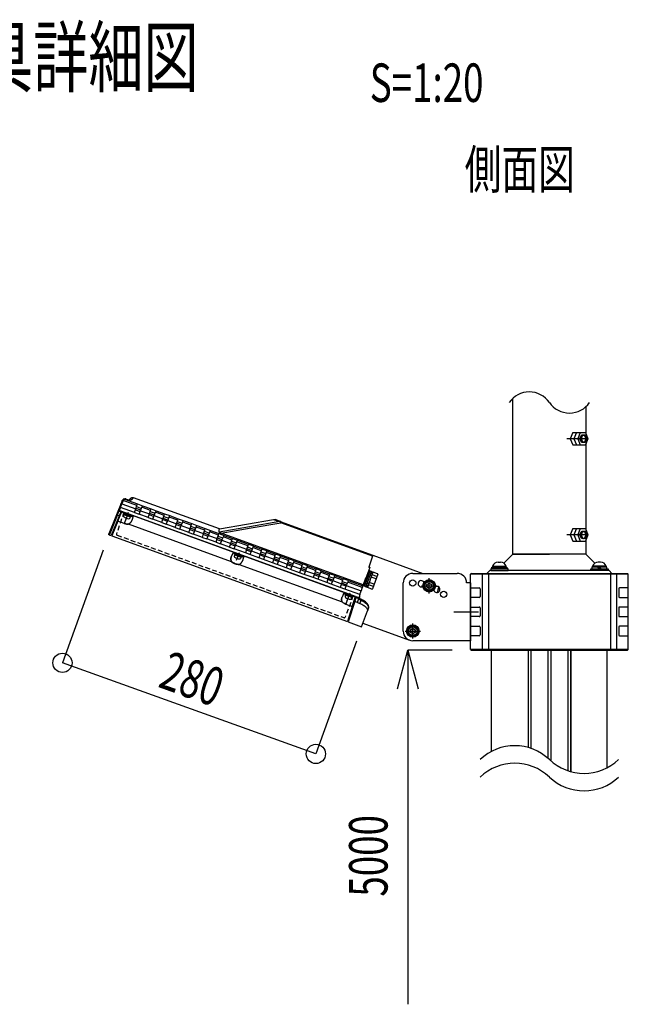
# Model space of a CAD drawing. Extents: x 0 to 420, y 0 to 297.
# Drawn here: x 202 to 233, y 150 to 201 of the extents above; entities that cross this region are included whole.
import ezdxf

# ---------------------------------------------------------------- set-up
doc = ezdxf.new("R2010")
doc.units = 0
for name, pattern in [('CENTER', [2, 1.25, -0.25, 0.25, -0.25]), ('CENTER2', [23, 20, -1, 1, -1]), ('HIDDEN', [0.375, 0.25, -0.125])]:
    doc.linetypes.add(name, pattern=pattern)
doc.layers.get('0').update_dxf_attribs({"linetype": 'CONTINUOUS'})
doc.layers.add('寸法線', color=4, linetype='CONTINUOUS')
doc.styles.get("Standard").update_dxf_attribs({"font": 'txt.shx', "width": 0.7, "bigfont": 'extfont.shx'})

msp = doc.modelspace()

# ---------------------------------------------------------------- linework, layer by layer
at = {"color": 7, "linetype": 'CONTINUOUS'}
for p, q in [((227.189, 173.603), (227.189, 181.699)), ((231.004, 173.603), (231.004, 181.278)), ((230.313, 179.928), (230.181, 179.603)), ((230.313, 179.928), (230.508, 179.928)), ((230.508, 179.928), (230.375, 179.603)), ((230.508, 179.928), (230.967, 179.928)), ((230.702, 179.928), (230.57, 179.603)), ((230.697, 179.648), (230.707, 179.69)), ((230.707, 179.69), (230.724, 179.728)), ((230.724, 179.728), (230.747, 179.76)), ((230.817, 179.78), (230.746, 179.607)), ((230.747, 179.76), (230.773, 179.783)), ((230.747, 179.648), (230.757, 179.69)), ((230.757, 179.69), (230.774, 179.728)), ((230.773, 179.783), (230.803, 179.798)), ((230.774, 179.728), (230.797, 179.76)), ((230.797, 179.76), (230.823, 179.784)), ((230.803, 179.798), (230.835, 179.803)), ((230.817, 179.78), (230.959, 179.78)), ((230.823, 179.784), (230.853, 179.799)), ((230.835, 179.803), (230.866, 179.798)), ((230.853, 179.799), (230.885, 179.804)), ((230.866, 179.798), (230.896, 179.783)), ((230.885, 179.804), (230.916, 179.799)), ((230.896, 179.783), (230.923, 179.76)), ((230.916, 179.799), (230.946, 179.784)), ((230.923, 179.76), (230.945, 179.728)), ((230.945, 179.728), (230.962, 179.69)), ((230.946, 179.784), (230.973, 179.76)), ((230.959, 179.78), (231.029, 179.607)), ((230.962, 179.69), (230.973, 179.648)), ((230.967, 179.928), (231.1, 179.603)), ((230.973, 179.76), (230.995, 179.728)), ((230.995, 179.728), (231.012, 179.69)), ((231.012, 179.69), (231.023, 179.648)), ((230.181, 179.603), (230.313, 179.278)), ((230.313, 179.278), (230.967, 179.278)), ((230.375, 179.603), (230.508, 179.278)), ((230.57, 179.603), (230.702, 179.278)), ((230.693, 179.603), (230.697, 179.648)), ((230.697, 179.559), (230.693, 179.603)), ((230.707, 179.516), (230.697, 179.559)), ((230.724, 179.479), (230.707, 179.516)), ((230.747, 179.447), (230.724, 179.479)), ((230.743, 179.604), (230.747, 179.648)), ((230.747, 179.559), (230.743, 179.604)), ((230.746, 179.607), (230.817, 179.433)), ((230.757, 179.517), (230.747, 179.559)), ((230.773, 179.423), (230.747, 179.447)), ((230.774, 179.479), (230.757, 179.517)), ((230.803, 179.408), (230.773, 179.423)), ((230.797, 179.447), (230.774, 179.479)), ((230.823, 179.423), (230.797, 179.447)), ((230.835, 179.403), (230.803, 179.408)), ((230.817, 179.433), (230.959, 179.433)), ((230.853, 179.409), (230.823, 179.423)), ((230.866, 179.408), (230.835, 179.403)), ((230.885, 179.404), (230.853, 179.409)), ((230.896, 179.423), (230.866, 179.408)), ((230.916, 179.409), (230.885, 179.404)), ((230.923, 179.447), (230.896, 179.423)), ((230.946, 179.423), (230.916, 179.409)), ((230.945, 179.479), (230.923, 179.447)), ((230.962, 179.516), (230.945, 179.479)), ((230.973, 179.447), (230.946, 179.423)), ((231.029, 179.607), (230.959, 179.433)), ((230.973, 179.559), (230.962, 179.516)), ((231.1, 179.603), (230.967, 179.278)), ((230.973, 179.648), (230.976, 179.603)), ((230.976, 179.603), (230.973, 179.559)), ((230.995, 179.479), (230.973, 179.447)), ((231.012, 179.517), (230.995, 179.479)), ((231.023, 179.559), (231.012, 179.517)), ((231.023, 179.648), (231.026, 179.604)), ((231.026, 179.604), (231.023, 179.559)), ((206.895, 176.377), (206.202, 174.662)), ((206.903, 176.394), (206.897, 176.382)), ((206.909, 176.406), (206.903, 176.394)), ((206.917, 176.417), (206.909, 176.406)), ((206.926, 176.427), (206.917, 176.417)), ((206.941, 176.441), (206.926, 176.427)), ((206.954, 176.452), (206.941, 176.441)), ((206.966, 176.458), (206.954, 176.452)), ((206.974, 176.462), (206.966, 176.458)), ((207.081, 176.469), (207.08, 176.469)), ((207.08, 176.469), (207.083, 176.468)), ((207.082, 176.469), (207.081, 176.469)), ((207.083, 176.468), (207.082, 176.469)), ((207.084, 176.468), (207.083, 176.468)), ((207.083, 176.468), (207.083, 176.468)), ((207.083, 176.468), (207.084, 176.468)), ((207.085, 176.468), (207.084, 176.468)), ((207.084, 176.468), (207.084, 176.468)), ((207.084, 176.468), (207.085, 176.468)), ((207.086, 176.467), (207.085, 176.468)), ((207.085, 176.468), (207.086, 176.467)), ((207.087, 176.467), (207.086, 176.467)), ((207.086, 176.467), (207.086, 176.467)), ((207.086, 176.467), (207.087, 176.467)), ((207.088, 176.467), (207.087, 176.467)), ((207.087, 176.467), (207.088, 176.467)), ((207.088, 176.467), (207.183, 176.432)), ((207.183, 176.432), (207.183, 176.432)), ((207.303, 176.473), (207.321, 176.497)), ((207.321, 176.497), (207.332, 176.508)), ((207.332, 176.508), (207.342, 176.516)), ((207.342, 176.516), (207.355, 176.524)), ((207.355, 176.524), (207.368, 176.531)), ((207.368, 176.531), (207.381, 176.537)), ((207.381, 176.537), (207.395, 176.541)), ((207.395, 176.541), (207.41, 176.543)), ((207.41, 176.543), (207.424, 176.545)), ((207.424, 176.545), (207.438, 176.545)), ((207.438, 176.545), (207.454, 176.543)), ((207.454, 176.543), (207.482, 176.536)), ((211.947, 174.911), (207.482, 176.536)), ((207.606, 175.951), (207.665, 176.133)), ((207.665, 176.133), (207.693, 176.216)), ((207.693, 176.216), (207.959, 176.119)), ((207.926, 176.038), (207.959, 176.119)), ((206.839, 175.839), (206.324, 174.563)), ((206.673, 175.32), (206.877, 175.825)), ((207.544, 175.759), (206.808, 176.027)), ((206.839, 175.839), (219.059, 171.391)), ((207.467, 175.584), (206.867, 175.802)), ((219.022, 171.405), (206.877, 175.825)), ((206.95, 175.772), (206.936, 175.734)), ((206.936, 175.734), (207.406, 175.563)), ((207.42, 175.601), (206.95, 175.772)), ((206.99, 175.662), (206.967, 175.598)), ((206.993, 175.714), (206.976, 175.667)), ((206.976, 175.667), (207.333, 175.537)), ((206.99, 175.662), (207.319, 175.542)), ((207.066, 175.73), (207.056, 175.733)), ((207.056, 175.733), (207.066, 175.73)), ((207.094, 175.72), (207.066, 175.73)), ((207.066, 175.73), (207.094, 175.72)), ((207.136, 175.704), (207.094, 175.72)), ((207.094, 175.72), (207.136, 175.704)), ((207.171, 175.649), (207.107, 175.619)), ((207.185, 175.686), (207.136, 175.704)), ((207.136, 175.704), (207.185, 175.686)), ((207.154, 175.602), (207.218, 175.632)), ((207.185, 175.686), (207.235, 175.668)), ((207.235, 175.668), (207.185, 175.686)), ((207.235, 175.668), (207.276, 175.653)), ((207.276, 175.653), (207.235, 175.668)), ((207.276, 175.653), (207.304, 175.643)), ((207.304, 175.643), (207.276, 175.653)), ((207.304, 175.643), (207.314, 175.639)), ((207.314, 175.639), (207.304, 175.643)), ((207.333, 175.537), (207.35, 175.584)), ((207.467, 175.584), (207.391, 175.351)), ((207.406, 175.563), (207.42, 175.601)), ((207.544, 175.759), (207.606, 175.951)), ((207.544, 175.759), (207.779, 175.673)), ((207.779, 175.673), (207.855, 175.86)), ((208.249, 175.502), (207.779, 175.673)), ((207.855, 175.86), (207.926, 176.038)), ((208.249, 175.502), (208.311, 175.694)), ((208.311, 175.694), (208.37, 175.876)), ((208.37, 175.876), (208.397, 175.959)), ((208.397, 175.959), (208.664, 175.862)), ((208.484, 175.417), (208.559, 175.604)), ((208.559, 175.604), (208.631, 175.781)), ((208.631, 175.781), (208.664, 175.862)), ((209.016, 175.438), (209.075, 175.62)), ((209.075, 175.62), (209.102, 175.703)), ((209.102, 175.703), (209.368, 175.606)), ((209.336, 175.525), (209.368, 175.606)), ((206.673, 175.32), (206.363, 174.554)), ((207.008, 175.199), (206.673, 175.32)), ((207.063, 175.181), (207.008, 175.199)), ((207.008, 175.199), (207.063, 175.181)), ((207.091, 175.174), (207.063, 175.181)), ((207.063, 175.181), (207.091, 175.174)), ((207.119, 175.168), (207.091, 175.174)), ((207.091, 175.174), (207.119, 175.168)), ((207.146, 175.164), (207.119, 175.168)), ((207.119, 175.168), (207.149, 175.163)), ((207.172, 175.161), (207.146, 175.164)), ((207.149, 175.163), (207.176, 175.16)), ((207.197, 175.159), (207.172, 175.161)), ((207.176, 175.16), (207.2, 175.159)), ((207.219, 175.159), (207.197, 175.159)), ((207.2, 175.159), (207.219, 175.159)), ((207.249, 175.174), (207.219, 175.159)), ((207.219, 175.159), (207.249, 175.174)), ((207.276, 175.192), (207.249, 175.174)), ((207.249, 175.174), (207.276, 175.192)), ((207.302, 175.213), (207.276, 175.192)), ((207.276, 175.192), (207.302, 175.213)), ((207.319, 175.542), (207.296, 175.478)), ((207.326, 175.237), (207.302, 175.213)), ((207.302, 175.213), (207.326, 175.237)), ((207.346, 175.262), (207.326, 175.237)), ((207.326, 175.237), (207.346, 175.262)), ((207.364, 175.29), (207.346, 175.262)), ((207.346, 175.262), (207.364, 175.29)), ((207.379, 175.32), (207.364, 175.29)), ((207.364, 175.29), (207.379, 175.32)), ((207.391, 175.351), (207.379, 175.32)), ((207.379, 175.32), (207.391, 175.351)), ((208.249, 175.502), (208.484, 175.417)), ((208.954, 175.246), (208.484, 175.417)), ((208.954, 175.246), (209.016, 175.438)), ((208.954, 175.246), (209.189, 175.16)), ((209.189, 175.16), (209.264, 175.347)), ((209.658, 174.989), (209.189, 175.16)), ((209.264, 175.347), (209.336, 175.525)), ((209.658, 174.989), (209.721, 175.181)), ((209.721, 175.181), (209.78, 175.363)), ((209.78, 175.363), (209.807, 175.446)), ((209.807, 175.446), (210.073, 175.349)), ((209.893, 174.904), (209.969, 175.091)), ((209.969, 175.091), (210.04, 175.268)), ((210.04, 175.268), (210.073, 175.349)), ((210.425, 174.925), (210.485, 175.106)), ((210.485, 175.106), (210.512, 175.19)), ((210.512, 175.19), (210.778, 175.093)), ((210.745, 175.012), (210.778, 175.093)), ((211.947, 174.911), (214.766, 175.406)), ((214.766, 175.406), (214.779, 175.408)), ((214.779, 175.408), (214.792, 175.408)), ((214.792, 175.408), (214.806, 175.408)), ((214.806, 175.408), (214.819, 175.406)), ((214.819, 175.406), (214.832, 175.403)), ((214.832, 175.403), (214.845, 175.399)), ((215.154, 175.287), (214.845, 175.399)), ((215.154, 175.287), (219.921, 173.552)), ((206.199, 174.651), (206.2, 174.654)), ((206.199, 174.649), (206.199, 174.651)), ((206.199, 174.647), (206.199, 174.649)), ((206.199, 174.645), (206.199, 174.647)), ((206.199, 174.642), (206.199, 174.645)), ((206.199, 174.64), (206.199, 174.642)), ((206.199, 174.638), (206.199, 174.64)), ((206.2, 174.635), (206.199, 174.638)), ((206.2, 174.656), (206.201, 174.658)), ((206.2, 174.654), (206.2, 174.656)), ((206.2, 174.633), (206.2, 174.635)), ((206.2, 174.631), (206.2, 174.633)), ((206.201, 174.629), (206.2, 174.631)), ((206.201, 174.658), (206.202, 174.66)), ((206.202, 174.627), (206.201, 174.629)), ((206.202, 174.66), (206.202, 174.662)), ((206.203, 174.624), (206.202, 174.627)), ((206.204, 174.622), (206.203, 174.624)), ((206.205, 174.62), (206.204, 174.622)), ((206.206, 174.618), (206.205, 174.62)), ((206.207, 174.616), (206.206, 174.618)), ((206.208, 174.614), (206.207, 174.616)), ((206.21, 174.613), (206.208, 174.614)), ((206.211, 174.611), (206.21, 174.613)), ((206.213, 174.609), (206.211, 174.611)), ((206.214, 174.608), (206.213, 174.609)), ((206.216, 174.606), (206.214, 174.608)), ((206.218, 174.605), (206.216, 174.606)), ((206.22, 174.603), (206.218, 174.605)), ((206.221, 174.602), (206.22, 174.603)), ((206.223, 174.601), (206.221, 174.602)), ((206.225, 174.6), (206.223, 174.601)), ((206.227, 174.598), (206.225, 174.6)), ((206.23, 174.598), (206.227, 174.598)), ((206.232, 174.597), (206.23, 174.598)), ((206.232, 174.597), (206.324, 174.563)), ((209.658, 174.989), (209.893, 174.904)), ((210.363, 174.733), (209.893, 174.904)), ((210.363, 174.733), (210.425, 174.925)), ((210.363, 174.733), (210.598, 174.647)), ((210.598, 174.647), (210.674, 174.834)), ((211.068, 174.476), (210.598, 174.647)), ((210.674, 174.834), (210.745, 175.012)), ((211.068, 174.476), (211.13, 174.668)), ((211.13, 174.668), (211.189, 174.85)), ((211.189, 174.85), (211.216, 174.933)), ((211.216, 174.933), (211.483, 174.836)), ((211.303, 174.391), (211.378, 174.578)), ((211.378, 174.578), (211.45, 174.755)), ((211.45, 174.755), (211.483, 174.836)), ((211.835, 174.412), (211.894, 174.593)), ((211.894, 174.593), (211.921, 174.677)), ((211.921, 174.677), (212.188, 174.58)), ((211.929, 174.737), (211.936, 174.78)), ((211.929, 174.737), (211.929, 174.737)), ((211.929, 174.737), (211.929, 174.737)), ((211.929, 174.737), (211.929, 174.737)), ((211.929, 174.737), (211.929, 174.737)), ((211.929, 174.737), (211.931, 174.735)), ((211.931, 174.735), (211.939, 174.731)), ((211.936, 174.78), (211.941, 174.823)), ((211.939, 174.731), (211.969, 174.719)), ((211.941, 174.823), (211.945, 174.867)), ((211.945, 174.867), (211.947, 174.911)), ((211.969, 174.719), (212.045, 174.691)), ((219.419, 172.007), (212.045, 174.691)), ((212.155, 174.499), (212.188, 174.58)), ((230.313, 174.928), (230.181, 174.603)), ((230.181, 174.603), (230.313, 174.278)), ((230.313, 174.928), (230.967, 174.928)), ((230.507, 174.928), (230.375, 174.603)), ((230.375, 174.603), (230.507, 174.278)), ((230.702, 174.928), (230.569, 174.603)), ((230.569, 174.603), (230.702, 174.278)), ((230.693, 174.603), (230.697, 174.648)), ((230.697, 174.559), (230.693, 174.603)), ((230.697, 174.648), (230.707, 174.69)), ((230.707, 174.516), (230.697, 174.559)), ((230.707, 174.69), (230.724, 174.728)), ((230.724, 174.728), (230.746, 174.76)), ((230.743, 174.604), (230.747, 174.648)), ((230.747, 174.559), (230.743, 174.604)), ((230.746, 174.76), (230.773, 174.783)), ((230.817, 174.78), (230.746, 174.607)), ((230.746, 174.607), (230.817, 174.433)), ((230.747, 174.648), (230.757, 174.69)), ((230.757, 174.517), (230.747, 174.559)), ((230.757, 174.69), (230.774, 174.728)), ((230.773, 174.783), (230.803, 174.798)), ((230.774, 174.728), (230.796, 174.76)), ((230.796, 174.76), (230.823, 174.784)), ((230.803, 174.798), (230.835, 174.803)), ((230.817, 174.78), (230.958, 174.78)), ((230.823, 174.784), (230.853, 174.799)), ((230.835, 174.803), (230.866, 174.798)), ((230.853, 174.799), (230.885, 174.804)), ((230.866, 174.798), (230.896, 174.783)), ((230.885, 174.804), (230.916, 174.799)), ((230.896, 174.783), (230.923, 174.76)), ((230.916, 174.799), (230.946, 174.784)), ((230.923, 174.76), (230.945, 174.728)), ((230.945, 174.728), (230.962, 174.69)), ((230.946, 174.784), (230.973, 174.76)), ((230.958, 174.78), (231.029, 174.607)), ((231.029, 174.607), (230.958, 174.433)), ((230.962, 174.69), (230.972, 174.648)), ((230.972, 174.559), (230.962, 174.516)), ((230.967, 174.928), (231.1, 174.603)), ((231.1, 174.603), (230.967, 174.278)), ((230.972, 174.648), (230.976, 174.603)), ((230.976, 174.603), (230.972, 174.559)), ((230.973, 174.76), (230.995, 174.728)), ((230.995, 174.728), (231.012, 174.69)), ((231.012, 174.69), (231.022, 174.648)), ((231.022, 174.559), (231.012, 174.517)), ((231.022, 174.648), (231.026, 174.604)), ((231.026, 174.604), (231.022, 174.559)), ((206.363, 174.554), (218.598, 170.101)), ((211.068, 174.476), (211.303, 174.391)), ((211.773, 174.22), (211.303, 174.391)), ((211.773, 174.22), (211.835, 174.412)), ((211.773, 174.22), (212.008, 174.134)), ((212.008, 174.134), (212.083, 174.321)), ((212.477, 173.963), (212.008, 174.134)), ((212.083, 174.321), (212.155, 174.499)), ((212.477, 173.963), (212.54, 174.155)), ((212.54, 174.155), (212.599, 174.337)), ((212.599, 174.337), (212.626, 174.42)), ((212.626, 174.42), (212.892, 174.323)), ((212.712, 173.878), (212.788, 174.065)), ((212.788, 174.065), (212.86, 174.242)), ((212.86, 174.242), (212.892, 174.323)), ((213.448, 174.121), (213.421, 174.038)), ((213.715, 174.024), (213.448, 174.121)), ((230.313, 174.278), (230.967, 174.278)), ((230.724, 174.479), (230.707, 174.516)), ((230.746, 174.447), (230.724, 174.479)), ((230.773, 174.423), (230.746, 174.447)), ((230.774, 174.479), (230.757, 174.517)), ((230.803, 174.408), (230.773, 174.423)), ((230.796, 174.447), (230.774, 174.479)), ((230.823, 174.423), (230.796, 174.447)), ((230.835, 174.403), (230.803, 174.408)), ((230.817, 174.433), (230.958, 174.433)), ((230.853, 174.409), (230.823, 174.423)), ((230.866, 174.408), (230.835, 174.403)), ((230.885, 174.404), (230.853, 174.409)), ((230.896, 174.423), (230.866, 174.408)), ((230.916, 174.409), (230.885, 174.404)), ((230.923, 174.447), (230.896, 174.423)), ((230.946, 174.423), (230.916, 174.409)), ((230.945, 174.479), (230.923, 174.447)), ((230.962, 174.516), (230.945, 174.479)), ((230.973, 174.447), (230.946, 174.423)), ((230.995, 174.479), (230.973, 174.447)), ((231.012, 174.517), (230.995, 174.479)), ((212.477, 173.963), (212.712, 173.878)), ((212.659, 173.694), (212.567, 173.467)), ((213.223, 173.489), (212.659, 173.694)), ((212.706, 173.677), (212.692, 173.639)), ((212.692, 173.639), (213.162, 173.468)), ((213.176, 173.506), (212.706, 173.677)), ((213.3, 173.664), (212.712, 173.878)), ((212.745, 173.567), (212.722, 173.503)), ((212.748, 173.619), (212.731, 173.572)), ((212.731, 173.572), (213.088, 173.442)), ((212.745, 173.567), (213.074, 173.447)), ((212.821, 173.635), (212.812, 173.639)), ((212.812, 173.639), (212.821, 173.635)), ((212.849, 173.625), (212.821, 173.635)), ((212.821, 173.635), (212.849, 173.625)), ((212.891, 173.609), (212.849, 173.625)), ((212.849, 173.625), (212.891, 173.609)), ((212.927, 173.554), (212.863, 173.524)), ((212.941, 173.591), (212.891, 173.609)), ((212.891, 173.609), (212.941, 173.591)), ((212.91, 173.507), (212.974, 173.537)), ((212.941, 173.591), (212.99, 173.573)), ((212.99, 173.573), (212.941, 173.591)), ((212.99, 173.573), (213.032, 173.558)), ((213.032, 173.558), (212.99, 173.573)), ((213.032, 173.558), (213.06, 173.548)), ((213.06, 173.548), (213.032, 173.558)), ((213.06, 173.548), (213.07, 173.544)), ((213.07, 173.544), (213.06, 173.548)), ((213.362, 173.856), (213.3, 173.664)), ((213.535, 173.578), (213.3, 173.664)), ((213.421, 174.038), (213.362, 173.856)), ((213.61, 173.766), (213.535, 173.578)), ((214.004, 173.407), (213.535, 173.578)), ((213.682, 173.943), (213.61, 173.766)), ((213.715, 174.024), (213.682, 173.943)), ((214.067, 173.599), (214.004, 173.407)), ((214.126, 173.781), (214.067, 173.599)), ((214.153, 173.864), (214.126, 173.781)), ((214.419, 173.767), (214.153, 173.864)), ((214.387, 173.686), (214.315, 173.509)), ((214.419, 173.767), (214.387, 173.686)), ((214.858, 173.608), (214.831, 173.525)), ((215.124, 173.511), (214.858, 173.608)), ((219.904, 173.501), (219.921, 173.552)), ((219.921, 173.552), (222.527, 172.603)), ((227.197, 173.603), (226.727, 173.133)), ((231.004, 173.603), (227.189, 173.603)), ((227.197, 173.603), (229.097, 173.603)), ((230.997, 173.603), (229.097, 173.603)), ((230.997, 173.603), (231.467, 173.133)), ((212.545, 173.37), (212.544, 173.337)), ((212.544, 173.337), (212.545, 173.37)), ((212.544, 173.337), (212.547, 173.304)), ((212.547, 173.304), (212.544, 173.337)), ((212.549, 173.403), (212.545, 173.37)), ((212.545, 173.37), (212.549, 173.403)), ((212.547, 173.304), (212.553, 173.272)), ((212.553, 173.272), (212.547, 173.304)), ((212.556, 173.436), (212.549, 173.403)), ((212.549, 173.403), (212.556, 173.436)), ((212.553, 173.272), (212.563, 173.24)), ((212.563, 173.24), (212.553, 173.272)), ((212.567, 173.467), (212.556, 173.436)), ((212.556, 173.436), (212.567, 173.467)), ((212.563, 173.24), (212.576, 173.21)), ((212.576, 173.21), (212.563, 173.24)), ((212.595, 173.194), (212.576, 173.21)), ((212.576, 173.21), (212.595, 173.194)), ((212.615, 173.179), (212.595, 173.194)), ((212.595, 173.194), (212.615, 173.179)), ((212.658, 173.152), (212.615, 173.179)), ((212.615, 173.179), (212.658, 173.152)), ((212.683, 173.138), (212.658, 173.152)), ((212.658, 173.152), (212.683, 173.138)), ((212.709, 173.126), (212.683, 173.138)), ((212.683, 173.138), (212.71, 173.126)), ((212.763, 173.104), (212.709, 173.126)), ((212.71, 173.126), (212.763, 173.104)), ((212.763, 173.104), (212.818, 173.086)), ((212.814, 173.087), (212.763, 173.104)), ((212.843, 173.08), (212.814, 173.087)), ((212.818, 173.086), (212.846, 173.079)), ((212.875, 173.073), (212.843, 173.08)), ((212.846, 173.079), (212.875, 173.073)), ((212.875, 173.073), (212.919, 173.067)), ((212.925, 173.066), (212.875, 173.073)), ((212.919, 173.067), (212.946, 173.065)), ((212.95, 173.064), (212.925, 173.066)), ((212.946, 173.065), (212.975, 173.064)), ((212.975, 173.064), (212.95, 173.064)), ((213.004, 173.079), (212.975, 173.064)), ((212.975, 173.064), (213.004, 173.079)), ((213.032, 173.097), (213.004, 173.079)), ((213.004, 173.079), (213.032, 173.097)), ((213.058, 173.118), (213.032, 173.097)), ((213.032, 173.097), (213.058, 173.118)), ((213.074, 173.447), (213.051, 173.384)), ((213.081, 173.142), (213.058, 173.118)), ((213.058, 173.118), (213.081, 173.142)), ((213.102, 173.167), (213.081, 173.142)), ((213.081, 173.142), (213.102, 173.167)), ((213.088, 173.442), (213.106, 173.489)), ((213.12, 173.195), (213.102, 173.167)), ((213.102, 173.167), (213.12, 173.195)), ((213.135, 173.225), (213.12, 173.195)), ((213.12, 173.195), (213.135, 173.225)), ((213.147, 173.256), (213.135, 173.225)), ((213.135, 173.225), (213.147, 173.256)), ((213.223, 173.489), (213.147, 173.256)), ((213.162, 173.468), (213.176, 173.506)), ((214.239, 173.322), (214.004, 173.407)), ((214.315, 173.509), (214.239, 173.322)), ((214.709, 173.151), (214.239, 173.322)), ((214.772, 173.343), (214.709, 173.151)), ((214.944, 173.065), (214.709, 173.151)), ((214.831, 173.525), (214.772, 173.343)), ((215.02, 173.253), (214.944, 173.065)), ((215.414, 172.894), (214.944, 173.065)), ((215.091, 173.43), (215.02, 173.253)), ((215.124, 173.511), (215.091, 173.43)), ((215.476, 173.086), (215.414, 172.894)), ((215.535, 173.268), (215.476, 173.086)), ((215.562, 173.351), (215.535, 173.268)), ((215.829, 173.254), (215.562, 173.351)), ((215.796, 173.173), (215.724, 172.996)), ((215.829, 173.254), (215.796, 173.173)), ((216.267, 173.095), (216.24, 173.012)), ((216.534, 172.998), (216.267, 173.095)), ((219.904, 173.501), (219.717, 172.925)), ((226.434, 173.183), (226.562, 173.183)), ((231.76, 173.183), (231.632, 173.183)), ((215.649, 172.809), (215.414, 172.894)), ((215.724, 172.996), (215.649, 172.809)), ((216.119, 172.638), (215.649, 172.809)), ((216.181, 172.83), (216.119, 172.638)), ((216.354, 172.552), (216.119, 172.638)), ((216.24, 173.012), (216.181, 172.83)), ((216.429, 172.74), (216.354, 172.552)), ((216.824, 172.381), (216.354, 172.552)), ((216.501, 172.917), (216.429, 172.74)), ((216.534, 172.998), (216.501, 172.917)), ((216.886, 172.573), (216.824, 172.381)), ((216.945, 172.755), (216.886, 172.573)), ((216.972, 172.838), (216.945, 172.755)), ((217.238, 172.741), (216.972, 172.838)), ((217.206, 172.66), (217.134, 172.483)), ((217.238, 172.741), (217.206, 172.66)), ((217.677, 172.582), (217.65, 172.499)), ((217.943, 172.485), (217.677, 172.582)), ((219.707, 172.752), (219.416, 171.953)), ((219.772, 172.728), (219.482, 171.929)), ((219.843, 172.702), (219.552, 171.903)), ((219.763, 172.908), (219.561, 172.351)), ((219.772, 172.728), (219.707, 172.752)), ((219.717, 172.925), (219.763, 172.908)), ((219.766, 172.916), (219.72, 172.933)), ((219.763, 172.908), (219.766, 172.916)), ((219.848, 172.7), (219.772, 172.728)), ((219.786, 172.271), (219.931, 172.67)), ((219.848, 172.7), (219.913, 172.677)), ((219.874, 172.568), (219.913, 172.677)), ((219.892, 172.562), (219.874, 172.568)), ((220.138, 172.435), (219.88, 172.529)), ((220.181, 172.553), (219.907, 171.801)), ((220.166, 172.585), (219.931, 172.67)), ((221.998, 172.603), (224.298, 172.603)), ((225.048, 172.603), (224.998, 172.553)), ((224.998, 168.653), (224.998, 172.553)), ((233.198, 172.553), (224.998, 172.553)), ((225.048, 172.603), (233.148, 172.603)), ((225.997, 172.753), (225.847, 172.603)), ((225.997, 172.753), (225.847, 172.603)), ((232.197, 172.753), (225.997, 172.753)), ((226.948, 172.833), (226.048, 172.833)), ((226.048, 172.833), (226.048, 172.753)), ((226.048, 172.753), (226.948, 172.753)), ((226.113, 172.933), (226.883, 172.933)), ((226.113, 172.833), (226.113, 172.933)), ((226.148, 172.973), (226.848, 172.973)), ((226.148, 172.973), (226.148, 172.933)), ((226.498, 172.933), (226.398, 172.833)), ((226.498, 172.833), (226.598, 172.933)), ((226.848, 172.933), (226.848, 172.973)), ((226.883, 172.933), (226.883, 172.833)), ((226.948, 172.753), (226.948, 172.833)), ((231.246, 172.833), (232.146, 172.833)), ((231.246, 172.753), (231.246, 172.833)), ((232.146, 172.753), (231.246, 172.753)), ((231.311, 172.933), (231.311, 172.833)), ((232.081, 172.933), (231.311, 172.933)), ((231.346, 172.933), (231.346, 172.973)), ((232.046, 172.973), (231.346, 172.973)), ((231.696, 172.833), (231.596, 172.933)), ((231.696, 172.933), (231.796, 172.833)), ((232.046, 172.973), (232.046, 172.933)), ((232.081, 172.833), (232.081, 172.933)), ((232.146, 172.833), (232.146, 172.753)), ((232.197, 172.753), (232.347, 172.603)), ((232.197, 172.753), (232.347, 172.603)), ((233.148, 172.603), (233.198, 172.553)), ((233.198, 168.653), (233.198, 172.553)), ((217.058, 172.296), (216.824, 172.381)), ((217.134, 172.483), (217.058, 172.296)), ((217.528, 172.125), (217.058, 172.296)), ((217.591, 172.317), (217.528, 172.125)), ((217.763, 172.039), (217.528, 172.125)), ((217.65, 172.499), (217.591, 172.317)), ((217.839, 172.226), (217.763, 172.039)), ((218.233, 171.868), (217.763, 172.039)), ((217.91, 172.404), (217.839, 172.226)), ((217.943, 172.485), (217.91, 172.404)), ((218.295, 172.06), (218.233, 171.868)), ((218.354, 172.242), (218.295, 172.06)), ((218.382, 172.325), (218.354, 172.242)), ((218.648, 172.228), (218.382, 172.325)), ((218.615, 172.147), (218.544, 171.97)), ((218.648, 172.228), (218.615, 172.147)), ((219.356, 171.787), (219.56, 172.35)), ((219.419, 172.007), (219.402, 171.954)), ((219.534, 172.361), (219.419, 172.007)), ((219.604, 172.045), (219.533, 172.07)), ((219.534, 172.361), (219.561, 172.351)), ((219.648, 172.168), (219.578, 172.194)), ((219.711, 172.067), (219.623, 172.099)), ((219.717, 172.083), (219.629, 172.116)), ((219.786, 172.271), (219.64, 171.871)), ((219.747, 172.438), (219.676, 172.463)), ((219.95, 171.919), (219.692, 172.013)), ((219.995, 172.042), (219.736, 172.136)), ((219.854, 172.458), (219.766, 172.49)), ((219.86, 172.475), (219.772, 172.507)), ((220.093, 172.312), (219.835, 172.406)), ((221.498, 169.603), (221.498, 172.103)), ((222.728, 172.025), (222.853, 172.097)), ((222.728, 171.88), (222.728, 172.025)), ((222.853, 172.097), (222.978, 172.025)), ((222.978, 172.025), (222.978, 171.88)), ((224.798, 172.103), (224.798, 172.103)), ((224.848, 172.103), (224.798, 172.103)), ((224.998, 172.103), (224.848, 172.103)), ((224.998, 172.103), (224.998, 169.103)), ((218.468, 171.783), (218.233, 171.868)), ((218.414, 171.599), (218.323, 171.372)), ((218.414, 171.599), (219.014, 171.381)), ((218.448, 171.545), (218.461, 171.582)), ((218.918, 171.374), (218.448, 171.545)), ((218.461, 171.582), (218.931, 171.411)), ((218.544, 171.97), (218.468, 171.783)), ((219.253, 171.497), (218.468, 171.783)), ((218.487, 171.477), (218.504, 171.524)), ((218.577, 171.54), (218.567, 171.544)), ((218.567, 171.544), (218.577, 171.54)), ((218.605, 171.53), (218.577, 171.54)), ((218.577, 171.54), (218.605, 171.53)), ((218.647, 171.515), (218.605, 171.53)), ((218.605, 171.53), (218.647, 171.515)), ((218.696, 171.497), (218.647, 171.515)), ((218.647, 171.515), (218.696, 171.497)), ((218.696, 171.497), (218.746, 171.479)), ((218.746, 171.479), (218.696, 171.497)), ((219.253, 171.497), (219.202, 171.339)), ((219.253, 171.497), (219.316, 171.689)), ((219.375, 171.871), (219.316, 171.689)), ((219.356, 171.789), (219.349, 171.791)), ((219.375, 171.871), (219.402, 171.954)), ((219.482, 171.929), (219.416, 171.953)), ((219.557, 171.902), (219.482, 171.929)), ((219.557, 171.902), (219.623, 171.878)), ((219.662, 171.986), (219.623, 171.878)), ((219.875, 171.786), (219.64, 171.871)), ((219.68, 171.979), (219.662, 171.986)), ((222.853, 171.808), (222.728, 171.88)), ((222.978, 171.88), (222.853, 171.808)), ((223.323, 171.781), (223.259, 171.606)), ((224.998, 171.853), (225.448, 171.853)), ((225.498, 171.803), (225.498, 171.403)), ((232.698, 171.803), (232.698, 171.403)), ((233.198, 171.853), (232.748, 171.853)), ((218.304, 171.308), (218.3, 171.275)), ((218.3, 171.275), (218.304, 171.308)), ((218.3, 171.275), (218.3, 171.242)), ((218.3, 171.242), (218.3, 171.275)), ((218.3, 171.242), (218.302, 171.209)), ((218.302, 171.209), (218.3, 171.242)), ((218.302, 171.209), (218.309, 171.177)), ((218.309, 171.177), (218.302, 171.209)), ((218.312, 171.341), (218.304, 171.308)), ((218.304, 171.308), (218.312, 171.341)), ((218.309, 171.177), (218.318, 171.145)), ((218.318, 171.145), (218.309, 171.177)), ((218.323, 171.372), (218.312, 171.341)), ((218.312, 171.341), (218.323, 171.372)), ((218.318, 171.145), (218.331, 171.115)), ((218.331, 171.115), (218.318, 171.145)), ((218.346, 171.102), (218.331, 171.115)), ((218.331, 171.115), (218.349, 171.1)), ((218.365, 171.088), (218.346, 171.102)), ((218.349, 171.1), (218.368, 171.086)), ((218.387, 171.073), (218.365, 171.088)), ((218.368, 171.086), (218.39, 171.071)), ((218.414, 171.057), (218.387, 171.073)), ((218.39, 171.071), (218.414, 171.057)), ((218.439, 171.043), (218.414, 171.057)), ((218.414, 171.057), (218.439, 171.043)), ((218.465, 171.031), (218.439, 171.043)), ((218.439, 171.043), (218.465, 171.031)), ((218.519, 171.009), (218.465, 171.031)), ((218.465, 171.031), (218.519, 171.009)), ((218.501, 171.472), (218.478, 171.408)), ((218.844, 171.347), (218.487, 171.477)), ((218.83, 171.352), (218.501, 171.472)), ((218.519, 171.009), (218.853, 170.887)), ((218.979, 171.145), (218.634, 170.083)), ((218.666, 171.412), (218.636, 171.476)), ((218.683, 171.459), (218.713, 171.395)), ((218.746, 171.479), (218.788, 171.463)), ((218.788, 171.463), (218.746, 171.479)), ((218.788, 171.463), (218.816, 171.453)), ((218.816, 171.453), (218.788, 171.463)), ((218.83, 171.352), (218.807, 171.289)), ((218.816, 171.453), (218.826, 171.45)), ((218.826, 171.45), (218.816, 171.453)), ((218.861, 171.394), (218.844, 171.347)), ((218.853, 170.887), (219.022, 171.405)), ((218.931, 171.411), (218.918, 171.374)), ((219.045, 171.349), (218.979, 171.145)), ((219.059, 171.391), (219.045, 171.349)), ((219.202, 171.339), (219.059, 171.391)), ((219.221, 171.389), (219.22, 171.382)), ((219.22, 171.382), (219.22, 171.365)), ((219.22, 171.365), (219.223, 171.342)), ((219.226, 171.414), (219.221, 171.389)), ((219.223, 171.342), (219.223, 171.341)), ((219.223, 171.341), (219.226, 171.329)), ((219.226, 171.329), (219.231, 171.318)), ((219.231, 171.318), (219.237, 171.308)), ((219.237, 171.308), (219.243, 171.299)), ((219.243, 171.299), (219.251, 171.29)), ((219.251, 171.29), (219.259, 171.284)), ((219.259, 171.284), (219.277, 171.273)), ((219.286, 171.269), (219.277, 171.273)), ((219.294, 171.265), (219.286, 171.269)), ((219.303, 171.262), (219.294, 171.265)), ((219.311, 171.258), (219.303, 171.262)), ((219.32, 171.254), (219.311, 171.258)), ((219.328, 171.251), (219.32, 171.254)), ((219.406, 171.213), (219.328, 171.251)), ((219.445, 171.191), (219.406, 171.213)), ((219.486, 171.164), (219.445, 171.191)), ((219.536, 171.126), (219.486, 171.164)), ((219.583, 171.084), (219.536, 171.126)), ((219.625, 171.039), (219.583, 171.084)), ((219.66, 170.993), (219.625, 171.039)), ((219.673, 170.971), (219.66, 170.993)), ((225.448, 171.353), (224.998, 171.353)), ((232.748, 171.353), (233.198, 171.353)), ((218.853, 170.887), (218.598, 170.101)), ((219.339, 169.826), (219.639, 170.652)), ((219.696, 170.809), (219.639, 170.652)), ((219.685, 170.948), (219.673, 170.971)), ((219.694, 170.924), (219.685, 170.948)), ((219.7, 170.899), (219.694, 170.924)), ((219.696, 170.809), (219.702, 170.831)), ((219.704, 170.876), (219.7, 170.899)), ((219.702, 170.831), (219.704, 170.853)), ((219.704, 170.853), (219.704, 170.876)), ((224.998, 170.853), (225.448, 170.853)), ((225.498, 170.803), (225.498, 170.403)), ((232.698, 170.803), (232.698, 170.403)), ((233.198, 170.853), (232.748, 170.853)), ((218.634, 170.083), (219.339, 169.826)), ((219.407, 170.014), (221.827, 169.133)), ((225.448, 170.353), (224.998, 170.353)), ((232.748, 170.353), (233.198, 170.353)), ((221.873, 169.675), (221.998, 169.748)), ((221.873, 169.531), (221.873, 169.675)), ((221.998, 169.459), (221.873, 169.531)), ((221.998, 169.748), (222.123, 169.675)), ((222.123, 169.531), (221.998, 169.459)), ((222.123, 169.675), (222.123, 169.531)), ((224.998, 169.853), (225.448, 169.853)), ((225.498, 169.803), (225.498, 169.403)), ((232.698, 169.803), (232.698, 169.403)), ((233.198, 169.853), (232.748, 169.853)), ((224.998, 169.103), (221.998, 169.103)), ((225.448, 169.353), (224.998, 169.353)), ((232.748, 169.353), (233.198, 169.353)), ((233.198, 168.653), (224.998, 168.653)), ((224.998, 168.653), (225.048, 168.603)), ((225.048, 168.603), (233.148, 168.603)), ((226.097, 163.351), (226.097, 168.603)), ((232.097, 162.496), (232.097, 168.603)), ((233.198, 168.653), (233.148, 168.603))]:
    msp.add_line(p, q, dxfattribs=at)
at = {"color": 3, "linetype": 'CENTER2'}
for p, q in [((231.004, 179.603), (230.003, 179.603)), ((231.004, 174.603), (230.003, 174.603)), ((224.588, 170.603), (225.408, 170.603))]:
    msp.add_line(p, q, dxfattribs=at)
at = {"color": 4, "linetype": 'CONTINUOUS'}
for p, q in [((206.808, 176.027), (206.882, 176.214)), ((206.824, 176.2), (206.827, 176.206)), ((206.827, 176.206), (206.832, 176.211)), ((206.832, 176.211), (206.838, 176.215)), ((206.838, 176.215), (206.846, 176.217)), ((206.846, 176.217), (206.855, 176.219)), ((206.855, 176.219), (206.864, 176.219)), ((206.864, 176.219), (206.873, 176.217)), ((206.873, 176.217), (206.882, 176.214)), ((206.954, 176.392), (206.882, 176.214)), ((206.882, 176.214), (207.606, 175.951)), ((206.895, 176.377), (206.899, 176.383)), ((206.897, 176.382), (206.895, 176.377)), ((206.897, 176.382), (206.901, 176.388)), ((206.899, 176.383), (206.904, 176.388)), ((206.901, 176.388), (206.906, 176.393)), ((206.904, 176.388), (206.91, 176.392)), ((206.906, 176.393), (206.912, 176.397)), ((206.91, 176.392), (206.918, 176.395)), ((206.912, 176.397), (206.92, 176.4)), ((206.918, 176.395), (206.926, 176.396)), ((206.92, 176.4), (206.928, 176.402)), ((206.926, 176.396), (206.935, 176.396)), ((206.928, 176.402), (206.938, 176.402)), ((206.935, 176.396), (206.944, 176.394)), ((206.938, 176.402), (206.947, 176.4)), ((206.944, 176.394), (206.954, 176.392)), ((206.947, 176.4), (206.956, 176.398)), ((206.954, 176.392), (206.956, 176.398)), ((207.665, 176.133), (206.954, 176.392)), ((206.956, 176.398), (206.963, 176.413)), ((206.963, 176.413), (206.972, 176.427)), ((206.972, 176.427), (206.981, 176.439)), ((206.974, 176.462), (206.978, 176.464)), ((206.978, 176.464), (206.983, 176.465)), ((206.981, 176.439), (206.989, 176.447)), ((206.983, 176.465), (206.988, 176.466)), ((206.988, 176.466), (206.992, 176.467)), ((206.989, 176.447), (207.003, 176.458)), ((206.992, 176.467), (206.997, 176.467)), ((206.997, 176.467), (207.002, 176.466)), ((207.002, 176.466), (207.007, 176.465)), ((207.003, 176.458), (207.012, 176.464)), ((207.007, 176.465), (207.012, 176.464)), ((207.012, 176.464), (207.693, 176.216)), ((207.183, 176.432), (207.083, 176.468)), ((207.959, 176.119), (208.397, 175.959)), ((206.232, 174.597), (206.65, 175.632)), ((206.619, 175.693), (206.616, 175.684)), ((206.616, 175.684), (206.616, 175.675)), ((206.616, 175.675), (206.617, 175.666)), ((206.617, 175.666), (206.621, 175.657)), ((206.621, 175.657), (206.626, 175.649)), ((206.626, 175.649), (206.633, 175.642)), ((206.633, 175.642), (206.641, 175.637)), ((206.641, 175.637), (206.65, 175.632)), ((206.65, 175.632), (206.729, 175.832)), ((206.742, 175.599), (206.65, 175.632)), ((206.683, 175.852), (206.684, 175.852)), ((206.684, 175.852), (206.686, 175.85)), ((206.686, 175.85), (206.691, 175.848)), ((206.691, 175.848), (206.696, 175.846)), ((206.696, 175.846), (206.703, 175.843)), ((206.699, 175.892), (206.745, 175.873)), ((206.703, 175.843), (206.711, 175.839)), ((206.711, 175.839), (206.72, 175.836)), ((206.72, 175.836), (206.729, 175.832)), ((206.746, 175.873), (206.729, 175.832)), ((206.729, 175.832), (206.823, 175.798)), ((206.808, 176.027), (206.745, 175.873)), ((206.839, 175.839), (206.746, 175.873)), ((206.761, 176.044), (206.762, 176.044)), ((206.762, 176.044), (206.764, 176.043)), ((206.764, 176.043), (206.769, 176.042)), ((206.769, 176.042), (206.775, 176.04)), ((206.775, 176.04), (206.782, 176.037)), ((206.782, 176.037), (206.79, 176.034)), ((206.79, 176.034), (206.799, 176.031)), ((206.799, 176.031), (206.808, 176.027)), ((207.185, 175.686), (207.008, 175.199)), ((207.594, 175.912), (207.839, 175.822)), ((207.865, 175.886), (207.615, 175.977)), ((207.647, 176.075), (207.903, 175.981)), ((207.855, 175.86), (208.311, 175.694)), ((208.37, 175.876), (207.926, 176.038)), ((208.298, 175.655), (208.544, 175.566)), ((208.57, 175.63), (208.32, 175.721)), ((208.351, 175.818), (208.608, 175.725)), ((208.559, 175.604), (209.016, 175.438)), ((209.075, 175.62), (208.631, 175.781)), ((208.664, 175.862), (209.102, 175.703)), ((209.368, 175.606), (209.807, 175.446)), ((212.576, 173.21), (207.219, 175.159)), ((209.003, 175.399), (209.249, 175.309)), ((209.274, 175.373), (209.025, 175.464)), ((209.056, 175.562), (209.313, 175.468)), ((209.264, 175.347), (209.721, 175.181)), ((209.78, 175.363), (209.336, 175.525)), ((209.708, 175.142), (209.953, 175.053)), ((209.979, 175.117), (209.729, 175.208)), ((209.761, 175.305), (210.018, 175.212)), ((209.969, 175.091), (210.425, 174.925)), ((210.485, 175.106), (210.04, 175.268)), ((210.073, 175.349), (210.512, 175.19)), ((210.778, 175.093), (211.216, 174.933)), ((215.082, 175.294), (213.505, 175.015)), ((213.591, 174.963), (215.136, 175.236)), ((214.766, 175.406), (214.924, 175.35)), ((214.924, 175.35), (215.082, 175.294)), ((215.091, 175.295), (215.082, 175.294)), ((215.089, 175.293), (215.082, 175.294)), ((215.095, 175.289), (215.089, 175.293)), ((215.1, 175.295), (215.091, 175.295)), ((215.102, 175.285), (215.095, 175.289)), ((215.109, 175.295), (215.1, 175.295)), ((215.109, 175.278), (215.102, 175.285)), ((215.118, 175.295), (215.109, 175.295)), ((215.116, 175.27), (215.109, 175.278)), ((215.123, 175.26), (215.116, 175.27)), ((215.128, 175.294), (215.118, 175.295)), ((215.13, 175.249), (215.123, 175.26)), ((215.137, 175.292), (215.128, 175.294)), ((215.136, 175.236), (215.13, 175.249)), ((215.154, 175.287), (215.136, 175.236)), ((219.904, 173.501), (215.136, 175.236)), ((215.145, 175.29), (215.137, 175.292)), ((215.154, 175.287), (215.145, 175.29)), ((210.413, 174.886), (210.658, 174.796)), ((210.684, 174.86), (210.434, 174.951)), ((210.466, 175.049), (210.722, 174.955)), ((210.674, 174.834), (211.13, 174.668)), ((211.189, 174.85), (210.745, 175.012)), ((211.118, 174.629), (211.363, 174.54)), ((211.389, 174.604), (211.139, 174.695)), ((211.171, 174.792), (211.427, 174.699)), ((211.378, 174.578), (211.835, 174.412)), ((211.894, 174.593), (211.45, 174.755)), ((211.483, 174.836), (211.921, 174.677)), ((213.505, 175.015), (211.929, 174.737)), ((212.045, 174.691), (213.591, 174.963)), ((212.188, 174.58), (212.626, 174.42)), ((211.822, 174.372), (212.068, 174.283)), ((212.094, 174.347), (211.844, 174.438)), ((211.875, 174.536), (212.132, 174.442)), ((212.083, 174.321), (212.54, 174.155)), ((212.599, 174.337), (212.155, 174.499)), ((212.527, 174.116), (212.773, 174.027)), ((212.798, 174.091), (212.548, 174.182)), ((212.58, 174.279), (212.837, 174.186)), ((212.788, 174.065), (213.362, 173.856)), ((213.421, 174.038), (212.86, 174.242)), ((212.892, 174.323), (213.448, 174.121)), ((213.595, 173.727), (213.349, 173.817)), ((213.621, 173.791), (213.371, 173.882)), ((213.402, 173.98), (213.659, 173.886)), ((213.61, 173.766), (214.067, 173.599)), ((214.126, 173.781), (213.682, 173.943)), ((213.715, 174.024), (214.153, 173.864)), ((214.3, 173.471), (214.054, 173.56)), ((214.325, 173.535), (214.075, 173.626)), ((214.107, 173.723), (214.364, 173.63)), ((214.831, 173.525), (214.387, 173.686)), ((214.419, 173.767), (214.858, 173.608)), ((212.975, 173.064), (218.331, 171.115)), ((214.315, 173.509), (214.772, 173.343)), ((215.004, 173.214), (214.759, 173.304)), ((215.03, 173.278), (214.78, 173.369)), ((214.812, 173.467), (215.069, 173.373)), ((215.02, 173.253), (215.476, 173.086)), ((215.535, 173.268), (215.091, 173.43)), ((215.124, 173.511), (215.562, 173.351)), ((215.709, 172.958), (215.464, 173.047)), ((215.735, 173.022), (215.485, 173.113)), ((215.517, 173.21), (215.773, 173.117)), ((216.24, 173.012), (215.796, 173.173)), ((215.829, 173.254), (216.267, 173.095)), ((215.724, 172.996), (216.181, 172.83)), ((216.414, 172.701), (216.168, 172.791)), ((216.44, 172.765), (216.19, 172.856)), ((216.221, 172.954), (216.478, 172.86)), ((216.429, 172.74), (216.886, 172.573)), ((216.945, 172.755), (216.501, 172.917)), ((216.534, 172.998), (216.972, 172.838)), ((217.119, 172.445), (216.873, 172.534)), ((217.144, 172.509), (216.894, 172.6)), ((216.926, 172.697), (217.183, 172.604)), ((217.65, 172.499), (217.206, 172.66)), ((217.238, 172.741), (217.677, 172.582)), ((225.607, 172.553), (225.607, 168.653)), ((225.925, 172.553), (225.925, 168.653)), ((232.269, 172.553), (232.269, 168.653)), ((232.587, 172.553), (232.587, 168.653)), ((217.134, 172.483), (217.591, 172.317)), ((217.823, 172.188), (217.578, 172.278)), ((217.849, 172.252), (217.599, 172.343)), ((217.631, 172.441), (217.888, 172.347)), ((217.839, 172.226), (218.295, 172.06)), ((218.354, 172.242), (217.91, 172.404)), ((217.943, 172.485), (218.382, 172.325)), ((218.528, 171.932), (218.283, 172.021)), ((218.554, 171.996), (218.304, 172.087)), ((218.336, 172.184), (218.592, 172.091)), ((219.375, 171.871), (218.615, 172.147)), ((218.648, 172.228), (219.402, 171.954)), ((218.696, 171.497), (218.519, 171.009)), ((218.544, 171.97), (219.316, 171.689)), ((219.122, 171.093), (218.979, 171.145)), ((219.045, 171.349), (219.188, 171.297)), ((219.121, 171.09), (219.122, 171.093)), ((219.121, 171.09), (219.25, 171.043)), ((219.122, 171.093), (219.188, 171.297)), ((219.2, 171.273), (219.187, 171.294)), ((219.202, 171.339), (219.188, 171.297)), ((219.208, 171.263), (219.2, 171.273)), ((219.216, 171.254), (219.208, 171.263)), ((219.226, 171.246), (219.216, 171.254)), ((219.236, 171.239), (219.226, 171.246)), ((219.246, 171.232), (219.236, 171.239)), ((219.257, 171.227), (219.246, 171.232)), ((219.25, 171.043), (219.308, 171.205)), ((219.25, 171.043), (219.304, 171.022)), ((219.277, 171.273), (219.257, 171.227)), ((219.257, 171.227), (219.308, 171.205)), ((219.304, 171.022), (219.356, 170.997)), ((219.328, 171.251), (219.308, 171.205)), ((219.308, 171.205), (219.362, 171.18)), ((219.356, 170.997), (219.408, 170.969)), ((219.362, 171.18), (219.415, 171.153)), ((219.415, 171.153), (219.466, 171.122)), ((219.466, 171.122), (219.515, 171.089)), ((219.515, 171.089), (219.557, 171.056)), ((219.557, 171.056), (219.594, 171.023)), ((219.594, 171.023), (219.626, 170.99)), ((219.626, 170.99), (219.652, 170.958)), ((219.408, 170.969), (219.456, 170.938)), ((219.456, 170.938), (219.497, 170.908)), ((219.497, 170.908), (219.533, 170.878)), ((219.533, 170.878), (219.565, 170.847)), ((219.565, 170.847), (219.592, 170.815)), ((219.592, 170.815), (219.618, 170.777)), ((219.618, 170.777), (219.635, 170.739)), ((219.635, 170.739), (219.642, 170.715)), ((219.644, 170.67), (219.639, 170.652)), ((219.642, 170.715), (219.645, 170.689)), ((219.645, 170.689), (219.644, 170.67)), ((219.652, 170.958), (219.677, 170.921)), ((219.677, 170.921), (219.693, 170.885)), ((219.693, 170.885), (219.7, 170.86)), ((219.7, 170.824), (219.696, 170.809)), ((219.7, 170.86), (219.701, 170.84)), ((219.701, 170.84), (219.7, 170.824)), ((227.987, 168.603), (227.987, 163.551)), ((227.995, 168.603), (227.995, 163.548)), ((228.136, 168.603), (228.136, 163.505)), ((229.022, 168.603), (229.022, 162.99)), ((229.172, 168.603), (229.172, 162.853)), ((230.058, 168.603), (230.058, 162.343)), ((230.199, 168.603), (230.199, 162.3)), ((230.207, 168.603), (230.207, 162.297))]:
    msp.add_line(p, q, dxfattribs=at)
at = {"color": 4, "linetype": 'HIDDEN'}
for p, q in [((206.991, 175.784), (206.601, 174.653)), ((206.632, 174.59), (218.415, 170.301)), ((218.908, 171.446), (218.479, 170.33))]:
    msp.add_line(p, q, dxfattribs=at)
at = {"color": 3, "linetype": 'CENTER'}
for p, q in [((207.212, 175.761), (207.066, 175.359)), ((212.968, 173.666), (212.822, 173.264)), ((222.853, 171.559), (222.853, 172.346)), ((218.724, 171.571), (218.577, 171.169)), ((222.459, 171.952), (223.247, 171.952)), ((224.123, 170.603), (225.123, 170.603)), ((221.998, 169.209), (221.998, 169.997)), ((221.604, 169.603), (222.392, 169.603))]:
    msp.add_line(p, q, dxfattribs=at)
at = {"color": 7, "linetype": 'CONTINUOUS'}
for centre, radius in [((221.998, 172.103), 0.163), ((222.853, 171.952), 0.325), ((222.853, 171.952), 0.305), ((222.853, 171.952), 0.25), ((222.853, 171.952), 0.22), ((222.853, 171.952), 0.125), ((223.605, 171.518), 0.163), ((221.998, 169.603), 0.325), ((221.998, 169.603), 0.305), ((221.998, 169.603), 0.25), ((221.998, 169.603), 0.22), ((221.998, 169.603), 0.125)]:
    msp.add_circle(centre, radius, dxfattribs=at)
at = {"color": 4, "linetype": 'CONTINUOUS'}
for centre in [(222.853, 171.952), (221.998, 169.603)]:
    msp.add_circle(centre, 0.119, dxfattribs=at)
for centre, start, end in [((228.052, 180.768), 34.5838, 145.4162), ((230.142, 182.209), 214.5838, 325.4162)]:
    msp.add_arc(centre, 1.269, start, end)
at = {"color": 7, "linetype": 'CONTINUOUS'}
for centre, radius, start, end in [((207.036, 176.326), 0.15, 73, 114.6873), ((207.218, 176.526), 0.1, 250, 328.4148), ((207.014, 175.581), 0.05, 160, 238.7018), ((207.345, 176.126), 0.688, 238.7018, 261.2982), ((207.249, 175.495), 0.05, 261.2982, 340), ((212.769, 173.486), 0.05, 160, 238.7018), ((213.101, 174.031), 0.688, 238.7018, 261.2982), ((213.004, 173.401), 0.05, 261.2982, 340), ((226.434, 172.883), 0.3, 90, 162.5424), ((226.562, 172.883), 0.3, 17.4576, 90), ((231.632, 172.883), 0.3, 90, 162.5424), ((231.76, 172.883), 0.3, 17.4576, 90), ((220.157, 172.561), 0.025, 340, 70), ((221.998, 172.103), 0.5, 90, 180), ((224.298, 172.103), 0.5, 0, 90), ((222.432, 172.065), 0.162, 23.6006, 306.3994), ((219.884, 171.809), 0.025, 250, 340), ((223.248, 171.768), 0.162, 193.6006, 116.3994), ((222.853, 171.952), 0.5, 340, 353.4013), ((225.448, 171.803), 0.05, 0, 90), ((232.748, 171.803), 0.05, 90, 180), ((218.525, 171.391), 0.05, 160, 238.7018), ((218.856, 171.936), 0.688, 238.7018, 261.2982), ((218.76, 171.306), 0.05, 261.2982, 340), ((225.448, 171.403), 0.05, 270, 0), ((232.748, 171.403), 0.05, 180, 270), ((225.448, 170.803), 0.05, 0, 90), ((232.748, 170.803), 0.05, 90, 180), ((225.448, 170.403), 0.05, 270, 0), ((232.748, 170.403), 0.05, 180, 270), ((221.998, 169.603), 0.5, 180, 270), ((225.448, 169.803), 0.05, 0, 90), ((232.748, 169.803), 0.05, 90, 180), ((225.448, 169.403), 0.05, 270, 0), ((232.748, 169.403), 0.05, 180, 270)]:
    msp.add_arc(centre, radius, start, end, dxfattribs=at)
at = {"color": 4, "linetype": 'CONTINUOUS'}
for centre, radius, start, end in [((207.053, 176.373), 0.1, 73, 114.6873), ((207.269, 176.667), 0.25, 250, 328.5111)]:
    msp.add_arc(centre, radius, start, end, dxfattribs=at)
at = {"color": 4, "linetype": 'HIDDEN'}
for centre, start, end in [((206.649, 174.637), 161, 250), ((218.432, 170.348), 250, 339)]:
    msp.add_arc(centre, 0.05, start, end, dxfattribs=at)
at = {"color": 243, "linetype": 'CONTINUOUS'}
for centre, radius, start, end in [((227.297, 161.04), 2.603, 46.258, 133.742), ((230.897, 164.825), 2.62, 226.6109, 313.3891), ((227.297, 160.131), 2.603, 46.258, 133.742), ((230.897, 163.916), 2.62, 226.6109, 313.3891)]:
    msp.add_arc(centre, radius, start, end, dxfattribs=at)
at = {"color": 7, "linetype": 'CONTINUOUS'}
for p in [(222.853, 171.952), (222.853, 171.952), (221.998, 169.603), (221.998, 169.603)]:
    msp.add_point(p, dxfattribs=at)
at = {"layer": '寸法線', "color": 4, "linetype": 'CONTINUOUS'}
for p, q in [((205.9, 173.81), (203.793, 167.952)), ((219.068, 169.074), (216.962, 163.216)), ((216.962, 163.216), (203.793, 167.952))]:
    msp.add_line(p, q, dxfattribs=at)
at = {"layer": '寸法線', "color": 4, "linetype": 'BYBLOCK'}
for p, q in [((221.201, 166.603), (221.737, 168.603)), ((221.737, 168.603), (222.273, 166.603)), ((221.737, 168.603), (221.737, 166.603))]:
    msp.add_line(p, q, dxfattribs=at)
at = {"layer": '寸法線', "color": 4}
for p, q in [((224.048, 168.603), (221.737, 168.603)), ((221.737, 166.603), (221.737, 150.199))]:
    msp.add_line(p, q, dxfattribs=at)
at = {"layer": '寸法線', "color": 4, "linetype": 'BYBLOCK'}
for centre in [(203.793, 167.952), (216.962, 163.216)]:
    msp.add_circle(centre, 0.5, dxfattribs=at)

# ---------------------------------------------------------------- texts
at = {"color": 243, "width": 0.7}
for s, height, p in [('%%U照明器具詳細図', 3, (190.813, 197.942)), ('%%U側面図', 2, (224.694, 192.605))]:
    msp.add_text(s, height=height, dxfattribs=at).set_placement(p)
at = {"color": 4, "width": 0.7}
msp.add_text('S=1:20', height=2, dxfattribs=at).set_placement((219.764, 197.112))
at = {"layer": '寸法線', "color": 4, "width": 0.7}
for s, rotation, p in [('280', 340.2195, (208.703, 166.718)), ('5000', 90, (220.687, 155.797))]:
    msp.add_text(s, height=2, rotation=rotation, dxfattribs=at).set_placement(p)

doc.saveas('drawing.dxf')
